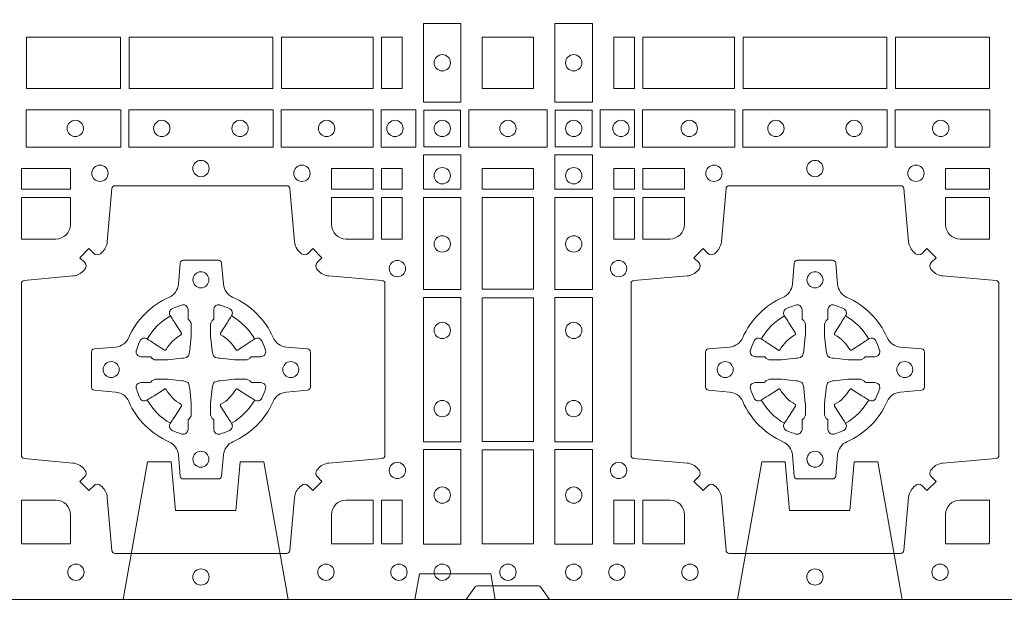
# Model space of a CAD drawing. Units: millimetres. Extents: x 0 to 21000, y 0 to 14850.
# Drawn here: x 10622 to 10929, y 9329 to 9515 of the extents above; entities that cross this region are included whole.
import ezdxf

# ---------------------------------------------------------------- set-up
doc = ezdxf.new("R2010")
doc.units = ezdxf.units.MM
doc.header["$LTSCALE"] = 333.33333
doc.linetypes.add('VERDECKT2', pattern=[4.762499999999999, 3.175, -1.5875])
doc.layers.add('AS_kóty', color=132, linetype='Continuous', lineweight=13)
doc.layers.add('FRW-Rifi ST', color=124, linetype='Continuous', lineweight=5, transparency=0.5)
doc.styles.add('AS_Romans', font='simplex.shx', dxfattribs={"width": 0.8})
doc.dimstyles.new('AS_kóty_M25', dxfattribs={"dimscale": 25, "dimtxt": 2.5, "dimasz": 2.5, "dimexe": 2, "dimexo": 2.5, "dimgap": 0.75, "dimtad": 1, "dimdec": 1, "dimtxsty": 'AS_Romans', "dimcen": 2.5, "dimdle": 2, "dimclrd": 256, "dimclre": 256, "dimclrt": 256, "dimadec": 0, "dimazin": 0, "dimtfac": 1, "dimtdec": 0, "dimtmove": 0, "dimatfit": 2, "dimfxl": 0, "dimarcsym": 0})

# ---------------------------------------------------------------- blocks, each defined once
blk = doc.blocks.new('ST-Block_(DS)')
at = {"color": 0, "linetype": 'Continuous'}
blk.add_lwpolyline([(0, 0.8000000000000114), (0.8000000000000114, 0.8000000000000114), (0.8000000000000114, 0), (0, 0)], close=True, dxfattribs=at)
at = {"color": 0, "linetype": 'Continuous', "lineweight": 0}
for points in [[(0.6061613142489932, 0.1797468215229969), (0.6061613142489932, 0.1552531868219944), (0.6178386986254907, 0.1552531868219944), (0.6178386986254907, 0.1797468215224853)], [(0.6588386774064929, 0.1797468215229969), (0.6588386774064929, 0.1552531868219944), (0.6471612930299955, 0.1552531868219944), (0.6471612930299955, 0.1797468215224853)], [(0.4823387145994786, 0.1755000054839968), (0.4823387145994786, 0.1595000028614777), (0.5116612792014905, 0.1595000028614777), (0.5116612792014905, 0.1755000054839968)], [(0.4823387145994786, 0.1595000028609945), (0.4823387145994786, 0.1755000054835136), (0.5116612792014905, 0.1755000054835136), (0.5116612792014905, 0.1595000028609945)], [(0.5143387198444884, 0.1595000028614777), (0.5591612935064916, 0.1595000028614777), (0.5591612935064916, 0.1755000054839968), (0.5143387198444884, 0.1755000054839968)], [(0.5143387198444884, 0.1755000054835136), (0.5591612935064916, 0.1755000054835136), (0.5591612935064916, 0.1595000028609945), (0.5143387198444884, 0.1595000028609945)], [(0.5618387043474797, 0.1755000054839968), (0.5618387043474797, 0.1595000028614777), (0.5904112935064916, 0.1595000028614777), (0.5904112935064916, 0.1755000054839968)], [(0.5618387043474797, 0.1595000028609945), (0.5618387043474797, 0.1755000054835136), (0.5904112935064916, 0.1755000054835136), (0.5904112935064916, 0.1595000028609945)], [(0.5930887043474797, 0.1595000028614777), (0.5930887043474797, 0.1755000054839968), (0.5994999885559764, 0.1755000054839968), (0.5994999885559764, 0.1595000028614777)], [(0.5930887043474797, 0.1755000054835136), (0.5930887043474797, 0.1595000028609945), (0.5994999885559764, 0.1595000028609945), (0.5994999885559764, 0.1755000054835136)], [(0.6244999945164977, 0.1755000054834852), (0.6404999971390168, 0.1755000054834852), (0.6404999971390168, 0.1595000028609661), (0.6348047435285196, 0.1595000028609661), (0.6346999883654973, 0.1595000028609661), (0.6244999945164977, 0.1595000028609661), (0.6244999945164977, 0.1696999967094825), (0.6244999945164977, 0.1698047518729879)], [(0.6244999945164977, 0.1595000028609945), (0.6404999971390168, 0.1595000028609945), (0.6404999971390168, 0.1755000054835136), (0.6348047435285196, 0.1755000054835136), (0.6346999883654973, 0.1755000054835136), (0.6244999945164977, 0.1755000054835136), (0.6244999945164977, 0.1653000116349972), (0.6244999945164977, 0.1651952564714918)], [(0.6719112873080064, 0.1755000054835136), (0.6719112873080064, 0.1595000028609945), (0.6655000030995097, 0.1595000028609945), (0.6655000030995097, 0.1755000054835136)], [(0.7031612873080064, 0.1595000028609945), (0.7031612873080064, 0.1755000054835136), (0.6745886981489946, 0.1755000054835136), (0.6745886981489946, 0.1595000028609945)], [(0.7506612718109977, 0.1755000054835136), (0.7058386981489946, 0.1755000054835136), (0.7058386981489946, 0.1595000028609945), (0.7506612718109977, 0.1595000028609945)], [(0.7826612770560075, 0.1595000028609945), (0.7826612770560075, 0.1755000054835136), (0.7533387124539956, 0.1755000054835136), (0.7533387124539956, 0.1595000028609945)], [(0.4822531819344817, 0.1411613225940016), (0.5117624878884897, 0.1411613225940016), (0.5117624878884897, 0.1528387069704991), (0.4822531819344817, 0.1528387069704991)], [(0.5142375111579724, 0.1411613225940016), (0.5592624723909694, 0.1411613225940016), (0.5592624723909694, 0.1528387069704991), (0.5142375111579724, 0.1528387069704991)], [(0.5904968261719716, 0.1528387069704991), (0.5904968261719716, 0.1411613225940016), (0.5617375254629735, 0.1411613225940016), (0.5617375254629735, 0.1528387069704991)], [(0.6037468194959672, 0.1528387069704991), (0.6037468194959672, 0.1411613225940016), (0.5930031716824828, 0.1411613225940016), (0.5930031716824828, 0.1528387069704991)], [(0.6062531948089713, 0.1527468264104925), (0.6062531948089713, 0.1412532031534965), (0.6177468180654841, 0.1412532031534965), (0.6177468180654841, 0.1527468264104925)], [(0.6447468131785001, 0.1528387069704991), (0.6202531784774976, 0.1528387069704991), (0.6202531784774976, 0.1411613225940016), (0.6447468131785001, 0.1411613225940016)], [(0.6587467968465148, 0.1527468264104925), (0.6587467968465148, 0.1412532031534965), (0.647253173590002, 0.1412532031534965), (0.647253173590002, 0.1527468264104925)], [(0.661253172159519, 0.1528387069704991), (0.661253172159519, 0.1411613225940016), (0.6719968199730033, 0.1411613225940016), (0.6719968199730033, 0.1528387069704991)], [(0.6745031654835145, 0.1528387069704991), (0.6745031654835145, 0.1411613225940016), (0.7032624661925126, 0.1411613225940016), (0.7032624661925126, 0.1528387069704991)], [(0.7507624804975137, 0.1411613225940016), (0.7057375192645168, 0.1411613225940016), (0.7057375192645168, 0.1528387069704991), (0.7507624804975137, 0.1528387069704991)], [(0.7827468097210044, 0.1411613225940016), (0.7532375037669965, 0.1411613225940016), (0.7532375037669965, 0.1528387069704991), (0.7827468097210044, 0.1528387069704991)], [(0.6178386986254907, 0.138746827841004), (0.6061613142489932, 0.138746827841004), (0.6061613142489932, 0.1280031800270081), (0.6178386986254907, 0.1280031800270081)], [(0.6471612930299955, 0.138746827841004), (0.6588386774064929, 0.138746827841004), (0.6588386774064929, 0.1280031800270081), (0.6471612930299955, 0.1280031800270081)], [(0.4807500094175055, 0.1280887126925165), (0.4960185587405022, 0.1280887126925165), (0.4960185587405022, 0.1344999969005016), (0.4807500094175055, 0.1344999969005016)], [(0.5774814367294709, 0.1280887126925165), (0.5774814367294709, 0.1344999969005016), (0.5904112935064916, 0.1344999969005016), (0.5904112935064916, 0.1280887126925165)], [(0.5930887043474797, 0.1280887126925165), (0.5930887043474797, 0.1344999969005016), (0.5994999885559764, 0.1344999969005016), (0.5994999885559764, 0.1280887126925165)], [(0.6404999971390168, 0.1280887126925165), (0.6404999971390168, 0.1344999969005016), (0.6244999945164977, 0.1344999969005016), (0.6244999945164977, 0.1280887126925165)], [(0.6719112873080064, 0.1280887126925165), (0.6719112873080064, 0.1344999969005016), (0.6655000030995097, 0.1344999969005016), (0.6655000030995097, 0.1280887126925165)], [(0.6875185549260152, 0.1280887126925165), (0.6875185549260152, 0.1344999969005016), (0.6745886981489946, 0.1344999969005016), (0.6745886981489946, 0.1280887126925165)], [(0.7826612770560075, 0.1280887126925165), (0.7826612770560075, 0.1344999969005016), (0.7689814448360153, 0.1344999969005016), (0.7689814448360153, 0.1280887126925165)], [(0.5930887043474797, 0.1124814450739962), (0.5994999885559764, 0.1124814450739962), (0.5994999885559764, 0.1254113018515), (0.5930887043474797, 0.1254113018515)], [(0.6178386986254907, 0.1254968345164968), (0.6178386986254907, 0.09673753380801031), (0.6061613142489932, 0.09673753380801031), (0.6061613142489932, 0.1254968345164968)], [(0.6404999971390168, 0.09683871269251654), (0.6404999971390168, 0.1254113018515), (0.6244999945164977, 0.1254113018515), (0.6244999945164977, 0.09683871269251654)], [(0.6471612930299955, 0.1254968345164968), (0.6471612930299955, 0.09673753380801031), (0.6588386774064929, 0.09673753380801031), (0.6588386774064929, 0.1254968345164968)], [(0.6719112873080064, 0.1124814450739962), (0.6655000030995097, 0.1124814450739962), (0.6655000030995097, 0.1254113018515), (0.6719112873080064, 0.1254113018515)], [(0.6178386986254907, 0.09426248073600618), (0.6061613142489932, 0.09426248073600618), (0.6061613142489932, 0.04923751950249766), (0.6178386986254907, 0.04923751950249766)], [(0.6244999945164977, 0.04933872818949681), (0.6404999971390168, 0.04933872818949681), (0.6404999971390168, 0.09416130185149996), (0.6244999945164977, 0.09416130185149996)], [(0.6471612930299955, 0.09426248073600618), (0.6588386774064929, 0.09426248073600618), (0.6588386774064929, 0.04923751950249766), (0.6471612930299955, 0.04923751950249766)], [(0.6178386986254907, 0.04676249623301487), (0.6061613142489932, 0.04676249623301487), (0.6061613142489932, 0.01725319027900696), (0.6178386986254907, 0.01725319027900696)], [(0.6404999971390168, 0.01733872294451544), (0.6404999971390168, 0.0466612875464989), (0.6244999945164977, 0.0466612875464989), (0.6244999945164977, 0.01733872294451544)], [(0.6471612930299955, 0.04676249623301487), (0.6588386774064929, 0.04676249623301487), (0.6588386774064929, 0.01725319027900696), (0.6471612930299955, 0.01725319027900696)], [(0.5930887043474797, 0.01733872294451544), (0.5930887043474797, 0.03101855516450769), (0.5994999885559764, 0.03101855516450769), (0.5994999885559764, 0.01733872294451544)], [(0.6719112873080064, 0.01733872294451544), (0.6719112873080064, 0.03101855516450769), (0.6655000030995097, 0.03101855516450769), (0.6655000030995097, 0.01733872294451544)]]:
    blk.add_lwpolyline(points, close=True, dxfattribs=at)
for points in [[(0.505379933118661, 0.03558021783840104, 0.3934169849762357), (0.5033336460589908, 0.03550523519550097), (0.5018350064754884, 0.03400656580950567), (0.4990065574644689, 0.03683501482001361), (0.5005052268502084, 0.0383336544039139, 0.3937079339708334), (0.5005802002995097, 0.04037995558721263, -0.002909744600554349), (0.5002175450325694, 0.0408030450343233, 0.197738549460003), (0.4968465745449748, 0.04254785180100384), (0.481660619377692, 0.04399704933183557, -0.3892531314078768), (0.4807500094175055, 0.04499077796950246), (0.4807500094175055, 0.0985092520714943, -0.3892459248336042), (0.4816606193780046, 0.09950298070901908), (0.4968465745447475, 0.100952148437699, 0.197700557103032), (0.5002175440785948, 0.10269696278786, -0.002909744600554349), (0.5005802094937337, 0.1031200587752608, 0.3937060540790648), (0.5005052268504926, 0.1051663756369976), (0.4990065574644689, 0.1066650152205), (0.5018350064754884, 0.1094934344295098), (0.5033336460590476, 0.1079947948456663, 0.3934496712986114), (0.5053799472422043, 0.1079198032764737, -0.002909744600554349), (0.5058030366895423, 0.1082824468614945, 0.1977170592532589), (0.507547843455967, 0.1116534471514967), (0.5089970409867988, 0.1282177567485121, -0.3892607308852883), (0.5099907696244941, 0.1291283369065184), (0.5635092437268838, 0.1291283369065184, -0.3892535264894209), (0.5645029723644939, 0.1282177567485121), (0.5659521400927474, 0.1116534471512125, 0.1977100876512671), (0.5676969544428516, 0.1082824594973886, -0.002909744600554349), (0.5681200504303376, 0.107919812202482, 0.3934447916420916), (0.5701663672924724, 0.1079947948454958), (0.5716650068759748, 0.1094934344295098), (0.574493426084473, 0.1066650152205), (0.5729947865008, 0.1051663756371966, 0.3937169124160596), (0.5729197949314653, 0.1031200563337791, -0.002909744600554349), (0.5732824385166566, 0.1026969552041237, 0.1976970101736479), (0.5766534388064883, 0.1009521484375), (0.5932177484035321, 0.09950298070910435, -0.3892535264894209), (0.5941283285614816, 0.0985092520714943), (0.5941283285614816, 0.04499077796953088, -0.389260730883658), (0.5932177484034753, 0.0439970493320061), (0.5766534388064315, 0.04254785180091858, 0.1977350021330027), (0.5732824511523802, 0.04080304913313171, -0.002909744600554349), (0.5729198038577294, 0.04037994146335677, 0.3937187923358352), (0.5729947865009706, 0.03833365440399916), (0.574493426084473, 0.03683501482001361), (0.5716650068759748, 0.03400656580950567), (0.5701663672921882, 0.03550523519530202, 0.3934121057108304), (0.5681200479887707, 0.03558020864451805, -0.002909744600554349), (0.5676969468593427, 0.0352175533772936, 0.1977116302039744), (0.5659521400929748, 0.03184658288950004), (0.5645029723641812, 0.01528227329256993, -0.3892459248336043), (0.5635092437264859, 0.0143716633320139), (0.5099907696244941, 0.0143716633320139, -0.3892531314078769), (0.5089970409869693, 0.01528227329251308), (0.5075478434563081, 0.03184658288961373, 0.1977186016000398), (0.5058030407881233, 0.03521755242360314, -0.002909744600554349), (0.5053799472422043, 0.03558020864451805)], [(0.7596200585368251, 0.03558021783840104, -0.3934169849762357), (0.7616663455964954, 0.03550523519550097), (0.7631649851799978, 0.03400656580950567), (0.7659934341910173, 0.03683501482001361), (0.7644947648052778, 0.0383336544039139, -0.3937079339708334), (0.7644197913559765, 0.04037995558721263, 0.002909744600554349), (0.7647824466229167, 0.0408030450343233, -0.197738549460003), (0.7681534171105113, 0.04254785180100384), (0.7847177267078109, 0.04399704933183557, 0.3892531314078768), (0.7856283366679975, 0.04499077796950246), (0.7856283366679975, 0.0985092520714943, 0.3892459248336042), (0.7847177267074983, 0.09950298070901908), (0.7681534171107387, 0.100952148437699, -0.197700557103032), (0.7647824475768914, 0.10269696278786, 0.002909744600554349), (0.7644197821617524, 0.1031200587752608, -0.3937060540790648), (0.7644947648049936, 0.1051663756369976), (0.7659934341910173, 0.1066650152205), (0.7631649851799978, 0.1094934344295098), (0.7616663455964385, 0.1079947948456663, -0.3934496712986114), (0.7596200444132819, 0.1079198032764737, 0.002909744600554349), (0.7591969549659439, 0.1082824468614945, -0.1977170592532589), (0.7574521481995191, 0.1116534471514967), (0.7560029506686874, 0.1282177567485121, 0.3892607308852883), (0.7550092220309921, 0.1291283369065184), (0.7014907479286023, 0.1291283369065184, 0.3892535264894209), (0.7004970192909923, 0.1282177567485121), (0.6990478515627387, 0.1116534471512125, -0.1977100876512671), (0.6973030372126345, 0.1082824594973886, 0.002909744600554349), (0.6968799412251485, 0.107919812202482, -0.3934447916420916), (0.6948336243630138, 0.1079947948454958), (0.6933349847795114, 0.1094934344295098), (0.6905065655710132, 0.1066650152205), (0.6920052051546861, 0.1051663756371966, -0.3937169124160596), (0.6920801967240209, 0.1031200563337791, 0.002909744600554349), (0.6917175531388295, 0.1026969552041237, -0.1976970101736479), (0.6883465528489978, 0.1009521484375), (0.671782243251954, 0.09950298070910435, 0.3892535264894209), (0.6708716630940046, 0.0985092520714943), (0.6708716630940046, 0.04499077796953088, 0.389260730883658), (0.6717822432520109, 0.0439970493320061), (0.6883465528490547, 0.04254785180091858, -0.1977350021330027), (0.691717540503106, 0.04080304913313171, 0.002909744600554349), (0.6920801877977567, 0.04037994146335677, -0.3937187923358352), (0.6920052051545156, 0.03833365440399916), (0.6905065655710132, 0.03683501482001361), (0.6933349847795114, 0.03400656580950567), (0.694833624363298, 0.03550523519530202, -0.3934121057108304), (0.6968799436667155, 0.03558020864451805, 0.002909744600554349), (0.6973030447961435, 0.0352175533772936, -0.1977116302039744), (0.6990478515625114, 0.03184658288950004), (0.7004970192913049, 0.01528227329256993, 0.3892459248336043), (0.7014907479290002, 0.0143716633320139), (0.7550092220309921, 0.0143716633320139, 0.3892531314078769), (0.7560029506685169, 0.01528227329251308), (0.757452148199178, 0.03184658288961373, -0.1977186016000398), (0.7591969508673628, 0.03521755242360314, 0.002909744600554349), (0.7596200444132819, 0.03558020864451805)], [(0.4960185587405022, 0.1170000135900011), (0.4960185587405022, 0.1254113018515), (0.4807500094175055, 0.1254113018515), (0.4807500094175055, 0.1124814450739962), (0.4915000059600061, 0.1124814512014893, 0.414213562373095), (0.4960185607190226, 0.1170000059605059)], [(0.5819999976154691, 0.1124814512014893, -0.414213562373095), (0.5774814367294709, 0.1170000135900011), (0.5774814367294709, 0.1254113018515), (0.5904112935064916, 0.1254113018515), (0.5904112935064916, 0.1124814450739962), (0.5820000052449927, 0.1124814450739962)], [(0.6829999940400171, 0.1124814512014893, 0.414213562373095), (0.6875185549260152, 0.1170000135900011), (0.6875185549260152, 0.1254113018515), (0.6745886981489946, 0.1254113018515), (0.6745886981489946, 0.1124814450739962), (0.6829999864104934, 0.1124814450739962)], [(0.7734999940400087, 0.1124814512014893, -0.414213562373095), (0.7689814448360153, 0.1170000135900011), (0.7689814448360153, 0.1254113018515), (0.7826612770560075, 0.1254113018515), (0.7826612770560075, 0.1124814450739962), (0.7734999835494989, 0.1124814450739962)], [(0.5592739164828799, 0.06177178025254193, -0.273217431262583), (0.5633993625639846, 0.06472021341349432), (0.5699745893478223, 0.0652954876424019, 0.3892799323551107), (0.5708851695059707, 0.0662891864780022), (0.5708851695059707, 0.07721081376098482, 0.389260730883658), (0.5699745893479928, 0.0782045423985096), (0.5633993625637288, 0.07877978682532216, -0.2732254361188151), (0.5592739058681673, 0.08172824154598857, 0.1862991755783156), (0.5467282414433612, 0.09427392482783148, -0.273215334542155), (0.5437797784804843, 0.09839937090899298), (0.5432045340536718, 0.104974597692518, 0.3892607308852883), (0.5422108054159764, 0.1058851778510075), (0.531289178132738, 0.1058851778510075, 0.3892799323551107), (0.5302954792974788, 0.104974597692518), (0.5297202050685144, 0.09839937090885087, -0.2732184433903619), (0.5267717620299948, 0.09427391421317566, 0.1862991755783157), (0.5142260968686116, 0.08172824978856852, -0.2732063037114268), (0.5101006209849857, 0.07877978682549269), (0.5035253942013185, 0.07820454239870855, 0.3892421991556839), (0.5026148140429711, 0.07721081376101324), (0.5026148140429711, 0.06628918647768955, 0.3892613972643062), (0.5035253942009774, 0.06529548764251558), (0.5101006209851846, 0.06472021341326695, -0.2731982958055906), (0.5142260893628077, 0.06177177037500314, 0.1862991755783156), (0.5267717719076188, 0.0492261052130516, -0.2732187942303899), (0.5297202050684859, 0.04510062932999404), (0.5302954792973082, 0.03852540254618475, 0.389261397264306), (0.5312891781329938, 0.03761482238800795), (0.5422108054159764, 0.03761482238800795, 0.389242199155684), (0.5432045340534728, 0.03852540254601422), (0.543779778480598, 0.04510062932970982, -0.2732156853444537), (0.5467282332009802, 0.04922609770781605, 0.1862991755783156), (0.5592739058681673, 0.06177177037500314)], [(0.7057260751726062, 0.06177178025254193, 0.273217431262583), (0.7016006290915016, 0.06472021341349432), (0.6950254023076639, 0.0652954876424019, -0.3892799323551107), (0.6941148221495155, 0.0662891864780022), (0.6941148221495155, 0.07721081376098482, -0.389260730883658), (0.6950254023074933, 0.0782045423985096), (0.7016006290917574, 0.07877978682532216, 0.2732254361188151), (0.7057260857873189, 0.08172824154598857, -0.1862991755783156), (0.718271750212125, 0.09427392482783148, 0.273215334542155), (0.7212202131750018, 0.09839937090899298), (0.7217954576018144, 0.104974597692518, -0.3892607308852883), (0.7227891862395097, 0.1058851778510075), (0.7337108135227481, 0.1058851778510075, -0.3892799323551107), (0.7347045123580074, 0.104974597692518), (0.7352797865869718, 0.09839937090885087, 0.2732184433903619), (0.7382282296254914, 0.09427391421317566, -0.1862991755783157), (0.7507738947868745, 0.08172824978856852, 0.2732063037114268), (0.7548993706705005, 0.07877978682549269), (0.7614745974541677, 0.07820454239870855, -0.3892421991556839), (0.762385177612515, 0.07721081376101324), (0.762385177612515, 0.06628918647768955, -0.3892613972643062), (0.7614745974545087, 0.06529548764251558), (0.7548993706703016, 0.06472021341326695, 0.2731982958055906), (0.7507739022926785, 0.06177177037500314, -0.1862991755783156), (0.7382282197478673, 0.0492261052130516, 0.2732187942303899), (0.7352797865870002, 0.04510062932999404), (0.7347045123581779, 0.03852540254618475, -0.389261397264306), (0.7337108135224923, 0.03761482238800795), (0.7227891862395097, 0.03761482238800795, -0.389242199155684), (0.7217954576020134, 0.03852540254601422), (0.7212202131748882, 0.04510062932970982, 0.2732156853444537), (0.718271758454506, 0.04922609770781605, -0.1862991755783156), (0.7057260857873189, 0.06177177037500314)], [(0.5165528409997648, 0.07739757549248338, -0.05033384516119453), (0.5166086579723128, 0.07769359902434303, -0.03826085540082153), (0.5177494915556906, 0.08069319110344964, -0.1106630857780764), (0.5181518375873964, 0.08121123909975836, -0.1089904944791162), (0.5187272012230437, 0.08150559663812373, -0.2097695224776447), (0.5199177479228752, 0.08131620099737802), (0.5205410599709808, 0.08091911673568575), (0.5206948101519799, 0.08082115650168475), (0.5210719287394738, 0.08058091998120176), (0.5215686738489751, 0.08026444911970998), (0.5221285402774924, 0.07990777492520351), (0.5253567468986375, 0.07785118713837846, 0.4273548723948686), (0.5259182816523378, 0.07798889877290094, -0.1321737406391018), (0.5305110931213051, 0.08258171024138505, 0.4273548723962861), (0.5306488156319915, 0.08314323425318548), (0.5285922169684909, 0.08637145161668514), (0.5283675670624746, 0.08672404289268343), (0.5280319631099815, 0.08725085854570125), (0.5277595996854814, 0.08767837286021063), (0.5275808751579802, 0.08795893192319681), (0.5271837570745959, 0.08858230062233474, -0.2097654218941617), (0.5269943952559117, 0.08977279067076438, -0.1090038813580656), (0.5272887491127847, 0.09034814839762362, -0.1106630857780764), (0.5278068007901879, 0.09075050033840171, -0.03826085540082148), (0.530806392869323, 0.09189133392104054, -0.05033384516119459), (0.5311024069784196, 0.09194713830959245, -0.1690596569928111), (0.5320579886434871, 0.0917040705681984), (0.5325763404369752, 0.09111589193369696), (0.5327309250829728, 0.09045267105119592), (0.5327309250829728, 0.09002998471268597), (0.5327309250829728, 0.08858045935670589), (0.5327309250829728, 0.08763855695718803), (0.5327566444874776, 0.08748775720619051), (0.5328298687934705, 0.08735373616218567), (0.5329363524914754, 0.08724904060369454), (0.5330506741999841, 0.08717712759968776), (0.5331503331659917, 0.0871270298962088), (0.5332153916359914, 0.0870807170871899), (0.5332233488559837, 0.08706876635568506), (0.5336919903755302, 0.08618167042737923, -0.0866255431212426), (0.5337499856949819, 0.08571362495419521), (0.5337499856949819, 0.08249524235728245, -0.02769468949054159), (0.533734041452476, 0.08219256997119828), (0.5332444488999784, 0.07769778370868607), (0.5332233488559837, 0.0774713754657057), (0.5330869138239791, 0.07674312591569787), (0.532940047979082, 0.0762499868871771, -0.2136883009673351), (0.5322500050064889, 0.07555994391469767), (0.5313045859334693, 0.07531386613868563), (0.5310286164284719, 0.07527664303819392), (0.5308022081849799, 0.07525554299368764), (0.5263074219224677, 0.07476595044170153), (0.526137936114992, 0.07475289702418308), (0.5260047495364688, 0.0747500061991957), (0.5227863669394424, 0.0747500061991957, -0.08354063935648358), (0.5223183214664857, 0.07480800151819267), (0.5214312255379809, 0.07527664303819392), (0.5214192748069877, 0.07528460025818617), (0.5213629782199689, 0.07536920905118905), (0.5212984561919711, 0.07549294829368591), (0.5212024033069724, 0.07561999559419519), (0.5210800945759786, 0.07571327686318341), (0.520935344695971, 0.07576301693919163), (0.520861434936478, 0.07576906681069318), (0.5199195325374717, 0.07576906681069318), (0.51847000718098, 0.07576906681069318), (0.5180473208424701, 0.07576906681069318), (0.5171268463134879, 0.0760846734046936), (0.5167959213256097, 0.07644200325026418, -0.1688973364935164), (0.5165528535842157, 0.07739758491530324)], [(0.5569471425492054, 0.07739757549248338, 0.05033384516119453), (0.5568913255766574, 0.07769359902434303, 0.03826085540082153), (0.5557504919932796, 0.08069319110344964, 0.1106630857780764), (0.5553481459615739, 0.08121123909975836, 0.1089904944791162), (0.5547727823259265, 0.08150559663812373, 0.2097695224776447), (0.5535822356260951, 0.08131620099737802), (0.5529589235779895, 0.08091911673568575), (0.5528051733969903, 0.08082115650168475), (0.5524280548094964, 0.08058091998120176), (0.5519313096999952, 0.08026444911970998), (0.5513714432714778, 0.07990777492520351), (0.5481432366503327, 0.07785118713837846, -0.4273548723948686), (0.5475817018966325, 0.07798889877290094, 0.1321737406391018), (0.5429888904276652, 0.08258171024138505, -0.4273548723962861), (0.5428511679169787, 0.08314323425318548), (0.5449077665804793, 0.08637145161668514), (0.5451324164864957, 0.08672404289268343), (0.5454680204389888, 0.08725085854570125), (0.5457403838634889, 0.08767837286021063), (0.54591910839099, 0.08795893192319681), (0.5463162264743744, 0.08858230062233474, 0.2097654218941617), (0.5465055882930585, 0.08977279067076438, 0.1090038813580656), (0.5462112344361856, 0.09034814839762362, 0.1106630857780764), (0.5456931827587823, 0.09075050033840171, 0.03826085540082148), (0.5426935906796473, 0.09189133392104054, 0.05033384516119459), (0.5423975765705507, 0.09194713830959245, 0.1690596569928111), (0.5414419949054832, 0.0917040705681984), (0.540923643111995, 0.09111589193369696), (0.5407690584659974, 0.09045267105119592), (0.5407690584659974, 0.09002998471268597), (0.5407690584659974, 0.08858045935670589), (0.5407690584659974, 0.08763855695718803), (0.5407433390614926, 0.08748775720619051), (0.5406701147554998, 0.08735373616218567), (0.5405636310574948, 0.08724904060369454), (0.5404493093489862, 0.08717712759968776), (0.5403496503829786, 0.0871270298962088), (0.5402845919129788, 0.0870807170871899), (0.5402766346929866, 0.08706876635568506), (0.5398079931734401, 0.08618167042737923, 0.0866255431212426), (0.5397499978539884, 0.08571362495419521), (0.5397499978539884, 0.08249524235728245, 0.02769468949054159), (0.5397659420964942, 0.08219256997119828), (0.5402555346489919, 0.07769778370868607), (0.5402766346929866, 0.0774713754657057), (0.5404130697249911, 0.07674312591569787), (0.5405599355698882, 0.0762499868871771, 0.2136883009673351), (0.5412499785424814, 0.07555994391469767), (0.542195397615501, 0.07531386613868563), (0.5424713671204984, 0.07527664303819392), (0.5426977753639903, 0.07525554299368764), (0.5471925616265025, 0.07476595044170153), (0.5473620474339782, 0.07475289702418308), (0.5474952340125014, 0.0747500061991957), (0.5507136166095279, 0.0747500061991957, 0.08354063935648358), (0.5511816620824845, 0.07480800151819267), (0.5520687580109893, 0.07527664303819392), (0.5520807087419826, 0.07528460025818617), (0.5521370053290013, 0.07536920905118905), (0.5522015273569991, 0.07549294829368591), (0.5522975802419978, 0.07561999559419519), (0.5524198889729917, 0.07571327686318341), (0.5525646388529992, 0.07576301693919163), (0.5526385486124923, 0.07576906681069318), (0.5535804510114986, 0.07576906681069318), (0.5550299763679902, 0.07576906681069318), (0.5554526627065002, 0.07576906681069318), (0.5563731372354823, 0.0760846734046936), (0.5567040622233606, 0.07644200325026418, 0.1688973364935164), (0.5569471299647546, 0.07739758491530324)], [(0.7080528491062807, 0.07739757549248338, -0.05033384516119453), (0.7081086660788287, 0.07769359902434303, -0.03826085540082153), (0.7092494996622065, 0.08069319110344964, -0.1106630857780764), (0.7096518456939123, 0.08121123909975836, -0.1089904944791162), (0.7102272093295596, 0.08150559663812373, -0.2097695224776447), (0.7114177560293911, 0.08131620099737802), (0.7120410680774967, 0.08091911673568575), (0.7121948182584958, 0.08082115650168475), (0.7125719368459897, 0.08058091998120176), (0.713068681955491, 0.08026444911970998), (0.7136285483840084, 0.07990777492520351), (0.7168567550051534, 0.07785118713837846, 0.4273548723948686), (0.7174182897588537, 0.07798889877290094, -0.1321737406391018), (0.722011101227821, 0.08258171024138505, 0.4273548723962861), (0.7221488237385074, 0.08314323425318548), (0.7200922250750068, 0.08637145161668514), (0.7198675751689905, 0.08672404289268343), (0.7195319712164974, 0.08725085854570125), (0.7192596077919973, 0.08767837286021063), (0.7190808832644962, 0.08795893192319681), (0.7186837651811118, 0.08858230062233474, -0.2097654218941617), (0.7184944033624276, 0.08977279067076438, -0.1090038813580656), (0.7187887572193006, 0.09034814839762362, -0.1106630857780764), (0.7193068088967038, 0.09075050033840171, -0.03826085540082148), (0.7223064009758389, 0.09189133392104054, -0.05033384516119459), (0.7226024150849355, 0.09194713830959245, -0.1690596569928111), (0.723557996750003, 0.0917040705681984), (0.7240763485434911, 0.09111589193369696), (0.7242309331894887, 0.09045267105119592), (0.7242309331894887, 0.09002998471268597), (0.7242309331894887, 0.08858045935670589), (0.7242309331894887, 0.08763855695718803), (0.7242566525939935, 0.08748775720619051), (0.7243298768999864, 0.08735373616218567), (0.7244363605979913, 0.08724904060369454), (0.7245506823065, 0.08717712759968776), (0.7246503412725076, 0.0871270298962088), (0.7247153997425073, 0.0870807170871899), (0.7247233569624996, 0.08706876635568506), (0.7251919984820461, 0.08618167042737923, -0.0866255431212426), (0.7252499938014978, 0.08571362495419521), (0.7252499938014978, 0.08249524235728245, -0.02769468949054159), (0.725234049558992, 0.08219256997119828), (0.7247444570064943, 0.07769778370868607), (0.7247233569624996, 0.0774713754657057), (0.724586921930495, 0.07674312591569787), (0.7244400560855979, 0.0762499868871771, -0.2136883009673351), (0.7237500131130048, 0.07555994391469767), (0.7228045940399852, 0.07531386613868563), (0.7225286245349878, 0.07527664303819392), (0.7223022162914958, 0.07525554299368764), (0.7178074300289836, 0.07476595044170153), (0.717637944221508, 0.07475289702418308), (0.7175047576429847, 0.0747500061991957), (0.7142863750459583, 0.0747500061991957, -0.08354063935648358), (0.7138183295730016, 0.07480800151819267), (0.7129312336444968, 0.07527664303819392), (0.7129192829135036, 0.07528460025818617), (0.7128629863264848, 0.07536920905118905), (0.712798464298487, 0.07549294829368591), (0.7127024114134883, 0.07561999559419519), (0.7125801026824945, 0.07571327686318341), (0.7124353528024869, 0.07576301693919163), (0.7123614430429939, 0.07576906681069318), (0.7114195406439876, 0.07576906681069318), (0.7099700152874959, 0.07576906681069318), (0.709547328948986, 0.07576906681069318), (0.7086268544200038, 0.0760846734046936), (0.7082959294321256, 0.07644200325026418, -0.1688973364935164), (0.7080528616907316, 0.07739758491530324)], [(0.7484471506557213, 0.07739757549248338, 0.05033384516119453), (0.7483913336831733, 0.07769359902434303, 0.03826085540082153), (0.7472505000997955, 0.08069319110344964, 0.1106630857780764), (0.7468481540680898, 0.08121123909975836, 0.1089904944791162), (0.7462727904324424, 0.08150559663812373, 0.2097695224776447), (0.745082243732611, 0.08131620099737802), (0.7444589316845054, 0.08091911673568575), (0.7443051815035062, 0.08082115650168475), (0.7439280629160123, 0.08058091998120176), (0.7434313178065111, 0.08026444911970998), (0.7428714513779937, 0.07990777492520351), (0.7396432447568486, 0.07785118713837846, -0.4273548723948686), (0.7390817100031484, 0.07798889877290094, 0.1321737406391018), (0.7344888985341811, 0.08258171024138505, -0.4273548723962861), (0.7343511760234946, 0.08314323425318548), (0.7364077746869953, 0.08637145161668514), (0.7366324245930116, 0.08672404289268343), (0.7369680285455047, 0.08725085854570125), (0.7372403919700048, 0.08767837286021063), (0.7374191164975059, 0.08795893192319681), (0.7378162345808903, 0.08858230062233474, 0.2097654218941617), (0.7380055963995744, 0.08977279067076438, 0.1090038813580656), (0.7377112425427015, 0.09034814839762362, 0.1106630857780764), (0.7371931908652982, 0.09075050033840171, 0.03826085540082148), (0.7341935987861632, 0.09189133392104054, 0.05033384516119459), (0.7338975846770666, 0.09194713830959245, 0.1690596569928111), (0.7329420030119991, 0.0917040705681984), (0.7324236512185109, 0.09111589193369696), (0.7322690665725133, 0.09045267105119592), (0.7322690665725133, 0.09002998471268597), (0.7322690665725133, 0.08858045935670589), (0.7322690665725133, 0.08763855695718803), (0.7322433471680085, 0.08748775720619051), (0.7321701228620157, 0.08735373616218567), (0.7320636391640107, 0.08724904060369454), (0.7319493174555021, 0.08717712759968776), (0.7318496584894945, 0.0871270298962088), (0.7317846000194947, 0.0870807170871899), (0.7317766427995025, 0.08706876635568506), (0.731308001279956, 0.08618167042737923, 0.0866255431212426), (0.7312500059605043, 0.08571362495419521), (0.7312500059605043, 0.08249524235728245, 0.02769468949054159), (0.7312659502030101, 0.08219256997119828), (0.7317555427555078, 0.07769778370868607), (0.7317766427995025, 0.0774713754657057), (0.731913077831507, 0.07674312591569787), (0.7320599436764041, 0.0762499868871771, 0.2136883009673351), (0.7327499866489973, 0.07555994391469767), (0.7336954057220169, 0.07531386613868563), (0.7339713752270143, 0.07527664303819392), (0.7341977834705062, 0.07525554299368764), (0.7386925697330184, 0.07476595044170153), (0.7388620555404941, 0.07475289702418308), (0.7389952421190173, 0.0747500061991957), (0.7422136247160438, 0.0747500061991957, 0.08354063935648358), (0.7426816701890004, 0.07480800151819267), (0.7435687661175052, 0.07527664303819392), (0.7435807168484985, 0.07528460025818617), (0.7436370134355172, 0.07536920905118905), (0.743701535463515, 0.07549294829368591), (0.7437975883485137, 0.07561999559419519), (0.7439198970795076, 0.07571327686318341), (0.7440646469595151, 0.07576301693919163), (0.7441385567190082, 0.07576906681069318), (0.7450804591180145, 0.07576906681069318), (0.7465299844745061, 0.07576906681069318), (0.7469526708130161, 0.07576906681069318), (0.7478731453419982, 0.0760846734046936), (0.7482040703298765, 0.07644200325026418, 0.1688973364935164), (0.7484471380712705, 0.07739758491530324)], [(0.5165528409997648, 0.06610242474621941, 0.05033384516119453), (0.5166086579723128, 0.06580640121435977, 0.03826085540082153), (0.5177494915556906, 0.06280680913525316, 0.1106630857780764), (0.5181518375873964, 0.06228876113894444, 0.1089904944791162), (0.5187272012230437, 0.06199440360057906, 0.2097695224776447), (0.5199177479228752, 0.06218379924132478), (0.5205410599709808, 0.06258088350301705), (0.5206948101519799, 0.06267884373701804), (0.5210719287394738, 0.06291908025750104), (0.5215686738489751, 0.06323555111899282), (0.5221285402774924, 0.06359222531349928), (0.5253567468986375, 0.06564881310032433, -0.4273548723948686), (0.5259182816523378, 0.06551110146580186, 0.1321737406391018), (0.5305110931213051, 0.06091828999731774, -0.4273548723962861), (0.5306488156319915, 0.06035676598551731), (0.5285922169684909, 0.05712854862201766), (0.5283675670624746, 0.05677595734601937), (0.5280319631099815, 0.05624914169300155), (0.5277595996854814, 0.05582162737849217), (0.5275808751579802, 0.05554106831550598), (0.5271837570745959, 0.05491769961636805, 0.2097654218941617), (0.5269943952559117, 0.05372720956793842, 0.1090038813580656), (0.5272887491127847, 0.05315185184107918, 0.1106630857780764), (0.5278068007901879, 0.05274949990030109, 0.03826085540082148), (0.530806392869323, 0.05160866631766226, 0.05033384516119459), (0.5311024069784196, 0.05155286192911035, 0.1690596569928111), (0.5320579886434871, 0.05179592967050439), (0.5325763404369752, 0.05238410830500584), (0.5327309250829728, 0.05304732918750688), (0.5327309250829728, 0.05347001552601682), (0.5327309250829728, 0.05491954088199691), (0.5327309250829728, 0.05586144328151477), (0.5327566444874776, 0.05601224303251229), (0.5328298687934705, 0.05614626407651713), (0.5329363524914754, 0.05625095963500826), (0.5330506741999841, 0.05632287263901503), (0.5331503331659917, 0.056372970342494), (0.5332153916359914, 0.0564192831515129), (0.5332233488559837, 0.05643123388301774), (0.5336919903755302, 0.05731832981132357, 0.0866255431212426), (0.5337499856949819, 0.05778637528450759), (0.5337499856949819, 0.06100475788142035, 0.02769468949054159), (0.533734041452476, 0.06130743026750451), (0.5332444488999784, 0.06580221653001672), (0.5332233488559837, 0.06602862477299709), (0.5330869138239791, 0.06675687432300492), (0.532940047979082, 0.0672500133515257, 0.2136883009673351), (0.5322500050064889, 0.06794005632400513), (0.5313045859334693, 0.06818613410001717), (0.5310286164284719, 0.06822335720050887), (0.5308022081849799, 0.06824445724501516), (0.5263074219224677, 0.06873404979700126), (0.526137936114992, 0.06874710321451971), (0.5260047495364688, 0.0687499940395071), (0.5227863669394424, 0.0687499940395071, 0.08354063935648358), (0.5223183214664857, 0.06869199872051013), (0.5214312255379809, 0.06822335720050887), (0.5214192748069877, 0.06821539998051662), (0.5213629782199689, 0.06813079118751375), (0.5212984561919711, 0.06800705194501688), (0.5212024033069724, 0.06788000464450761), (0.5210800945759786, 0.06778672337551939), (0.520935344695971, 0.06773698329951117), (0.520861434936478, 0.06773093342800962), (0.5199195325374717, 0.06773093342800962), (0.51847000718098, 0.06773093342800962), (0.5180473208424701, 0.06773093342800962), (0.5171268463134879, 0.06741532683400919), (0.5167959213256097, 0.06705799698843862, 0.1688973364935164), (0.5165528535842157, 0.06610241532339955)], [(0.5569471425492054, 0.06610242474621941, -0.05033384516119453), (0.5568913255766574, 0.06580640121435977, -0.03826085540082153), (0.5557504919932796, 0.06280680913525316, -0.1106630857780764), (0.5553481459615739, 0.06228876113894444, -0.1089904944791162), (0.5547727823259265, 0.06199440360057906, -0.2097695224776447), (0.5535822356260951, 0.06218379924132478), (0.5529589235779895, 0.06258088350301705), (0.5528051733969903, 0.06267884373701804), (0.5524280548094964, 0.06291908025750104), (0.5519313096999952, 0.06323555111899282), (0.5513714432714778, 0.06359222531349928), (0.5481432366503327, 0.06564881310032433, 0.4273548723948686), (0.5475817018966325, 0.06551110146580186, -0.1321737406391018), (0.5429888904276652, 0.06091828999731774, 0.4273548723962861), (0.5428511679169787, 0.06035676598551731), (0.5449077665804793, 0.05712854862201766), (0.5451324164864957, 0.05677595734601937), (0.5454680204389888, 0.05624914169300155), (0.5457403838634889, 0.05582162737849217), (0.54591910839099, 0.05554106831550598), (0.5463162264743744, 0.05491769961636805, -0.2097654218941617), (0.5465055882930585, 0.05372720956793842, -0.1090038813580656), (0.5462112344361856, 0.05315185184107918, -0.1106630857780764), (0.5456931827587823, 0.05274949990030109, -0.03826085540082148), (0.5426935906796473, 0.05160866631766226, -0.05033384516119459), (0.5423975765705507, 0.05155286192911035, -0.1690596569928111), (0.5414419949054832, 0.05179592967050439), (0.540923643111995, 0.05238410830500584), (0.5407690584659974, 0.05304732918750688), (0.5407690584659974, 0.05347001552601682), (0.5407690584659974, 0.05491954088199691), (0.5407690584659974, 0.05586144328151477), (0.5407433390614926, 0.05601224303251229), (0.5406701147554998, 0.05614626407651713), (0.5405636310574948, 0.05625095963500826), (0.5404493093489862, 0.05632287263901503), (0.5403496503829786, 0.056372970342494), (0.5402845919129788, 0.0564192831515129), (0.5402766346929866, 0.05643123388301774), (0.5398079931734401, 0.05731832981132357, -0.0866255431212426), (0.5397499978539884, 0.05778637528450759), (0.5397499978539884, 0.06100475788142035, -0.02769468949054159), (0.5397659420964942, 0.06130743026750451), (0.5402555346489919, 0.06580221653001672), (0.5402766346929866, 0.06602862477299709), (0.5404130697249911, 0.06675687432300492), (0.5405599355698882, 0.0672500133515257, -0.2136883009673351), (0.5412499785424814, 0.06794005632400513), (0.542195397615501, 0.06818613410001717), (0.5424713671204984, 0.06822335720050887), (0.5426977753639903, 0.06824445724501516), (0.5471925616265025, 0.06873404979700126), (0.5473620474339782, 0.06874710321451971), (0.5474952340125014, 0.0687499940395071), (0.5507136166095279, 0.0687499940395071, -0.08354063935648358), (0.5511816620824845, 0.06869199872051013), (0.5520687580109893, 0.06822335720050887), (0.5520807087419826, 0.06821539998051662), (0.5521370053290013, 0.06813079118751375), (0.5522015273569991, 0.06800705194501688), (0.5522975802419978, 0.06788000464450761), (0.5524198889729917, 0.06778672337551939), (0.5525646388529992, 0.06773698329951117), (0.5526385486124923, 0.06773093342800962), (0.5535804510114986, 0.06773093342800962), (0.5550299763679902, 0.06773093342800962), (0.5554526627065002, 0.06773093342800962), (0.5563731372354823, 0.06741532683400919), (0.5567040622233606, 0.06705799698843862, -0.1688973364935164), (0.5569471299647546, 0.06610241532339955)], [(0.7080528491062807, 0.06610242474621941, 0.05033384516119453), (0.7081086660788287, 0.06580640121435977, 0.03826085540082153), (0.7092494996622065, 0.06280680913525316, 0.1106630857780764), (0.7096518456939123, 0.06228876113894444, 0.1089904944791162), (0.7102272093295596, 0.06199440360057906, 0.2097695224776447), (0.7114177560293911, 0.06218379924132478), (0.7120410680774967, 0.06258088350301705), (0.7121948182584958, 0.06267884373701804), (0.7125719368459897, 0.06291908025750104), (0.713068681955491, 0.06323555111899282), (0.7136285483840084, 0.06359222531349928), (0.7168567550051534, 0.06564881310032433, -0.4273548723948686), (0.7174182897588537, 0.06551110146580186, 0.1321737406391018), (0.722011101227821, 0.06091828999731774, -0.4273548723962861), (0.7221488237385074, 0.06035676598551731), (0.7200922250750068, 0.05712854862201766), (0.7198675751689905, 0.05677595734601937), (0.7195319712164974, 0.05624914169300155), (0.7192596077919973, 0.05582162737849217), (0.7190808832644962, 0.05554106831550598), (0.7186837651811118, 0.05491769961636805, 0.2097654218941617), (0.7184944033624276, 0.05372720956793842, 0.1090038813580656), (0.7187887572193006, 0.05315185184107918, 0.1106630857780764), (0.7193068088967038, 0.05274949990030109, 0.03826085540082148), (0.7223064009758389, 0.05160866631766226, 0.05033384516119459), (0.7226024150849355, 0.05155286192911035, 0.1690596569928111), (0.723557996750003, 0.05179592967050439), (0.7240763485434911, 0.05238410830500584), (0.7242309331894887, 0.05304732918750688), (0.7242309331894887, 0.05347001552601682), (0.7242309331894887, 0.05491954088199691), (0.7242309331894887, 0.05586144328151477), (0.7242566525939935, 0.05601224303251229), (0.7243298768999864, 0.05614626407651713), (0.7244363605979913, 0.05625095963500826), (0.7245506823065, 0.05632287263901503), (0.7246503412725076, 0.056372970342494), (0.7247153997425073, 0.0564192831515129), (0.7247233569624996, 0.05643123388301774), (0.7251919984820461, 0.05731832981132357, 0.0866255431212426), (0.7252499938014978, 0.05778637528450759), (0.7252499938014978, 0.06100475788142035, 0.02769468949054159), (0.725234049558992, 0.06130743026750451), (0.7247444570064943, 0.06580221653001672), (0.7247233569624996, 0.06602862477299709), (0.724586921930495, 0.06675687432300492), (0.7244400560855979, 0.0672500133515257, 0.2136883009673351), (0.7237500131130048, 0.06794005632400513), (0.7228045940399852, 0.06818613410001717), (0.7225286245349878, 0.06822335720050887), (0.7223022162914958, 0.06824445724501516), (0.7178074300289836, 0.06873404979700126), (0.717637944221508, 0.06874710321451971), (0.7175047576429847, 0.0687499940395071), (0.7142863750459583, 0.0687499940395071, 0.08354063935648358), (0.7138183295730016, 0.06869199872051013), (0.7129312336444968, 0.06822335720050887), (0.7129192829135036, 0.06821539998051662), (0.7128629863264848, 0.06813079118751375), (0.712798464298487, 0.06800705194501688), (0.7127024114134883, 0.06788000464450761), (0.7125801026824945, 0.06778672337551939), (0.7124353528024869, 0.06773698329951117), (0.7123614430429939, 0.06773093342800962), (0.7114195406439876, 0.06773093342800962), (0.7099700152874959, 0.06773093342800962), (0.709547328948986, 0.06773093342800962), (0.7086268544200038, 0.06741532683400919), (0.7082959294321256, 0.06705799698843862, 0.1688973364935164), (0.7080528616907316, 0.06610241532339955)], [(0.7484471506557213, 0.06610242474621941, -0.05033384516119453), (0.7483913336831733, 0.06580640121435977, -0.03826085540082153), (0.7472505000997955, 0.06280680913525316, -0.1106630857780764), (0.7468481540680898, 0.06228876113894444, -0.1089904944791162), (0.7462727904324424, 0.06199440360057906, -0.2097695224776447), (0.745082243732611, 0.06218379924132478), (0.7444589316845054, 0.06258088350301705), (0.7443051815035062, 0.06267884373701804), (0.7439280629160123, 0.06291908025750104), (0.7434313178065111, 0.06323555111899282), (0.7428714513779937, 0.06359222531349928), (0.7396432447568486, 0.06564881310032433, 0.4273548723948686), (0.7390817100031484, 0.06551110146580186, -0.1321737406391018), (0.7344888985341811, 0.06091828999731774, 0.4273548723962861), (0.7343511760234946, 0.06035676598551731), (0.7364077746869953, 0.05712854862201766), (0.7366324245930116, 0.05677595734601937), (0.7369680285455047, 0.05624914169300155), (0.7372403919700048, 0.05582162737849217), (0.7374191164975059, 0.05554106831550598), (0.7378162345808903, 0.05491769961636805, -0.2097654218941617), (0.7380055963995744, 0.05372720956793842, -0.1090038813580656), (0.7377112425427015, 0.05315185184107918, -0.1106630857780764), (0.7371931908652982, 0.05274949990030109, -0.03826085540082148), (0.7341935987861632, 0.05160866631766226, -0.05033384516119459), (0.7338975846770666, 0.05155286192911035, -0.1690596569928111), (0.7329420030119991, 0.05179592967050439), (0.7324236512185109, 0.05238410830500584), (0.7322690665725133, 0.05304732918750688), (0.7322690665725133, 0.05347001552601682), (0.7322690665725133, 0.05491954088199691), (0.7322690665725133, 0.05586144328151477), (0.7322433471680085, 0.05601224303251229), (0.7321701228620157, 0.05614626407651713), (0.7320636391640107, 0.05625095963500826), (0.7319493174555021, 0.05632287263901503), (0.7318496584894945, 0.056372970342494), (0.7317846000194947, 0.0564192831515129), (0.7317766427995025, 0.05643123388301774), (0.731308001279956, 0.05731832981132357, -0.0866255431212426), (0.7312500059605043, 0.05778637528450759), (0.7312500059605043, 0.06100475788142035, -0.02769468949054159), (0.7312659502030101, 0.06130743026750451), (0.7317555427555078, 0.06580221653001672), (0.7317766427995025, 0.06602862477299709), (0.731913077831507, 0.06675687432300492), (0.7320599436764041, 0.0672500133515257, -0.2136883009673351), (0.7327499866489973, 0.06794005632400513), (0.7336954057220169, 0.06818613410001717), (0.7339713752270143, 0.06822335720050887), (0.7341977834705062, 0.06824445724501516), (0.7386925697330184, 0.06873404979700126), (0.7388620555404941, 0.06874710321451971), (0.7389952421190173, 0.0687499940395071), (0.7422136247160438, 0.0687499940395071, -0.08354063935648358), (0.7426816701890004, 0.06869199872051013), (0.7435687661175052, 0.06822335720050887), (0.7435807168484985, 0.06821539998051662), (0.7436370134355172, 0.06813079118751375), (0.743701535463515, 0.06800705194501688), (0.7437975883485137, 0.06788000464450761), (0.7439198970795076, 0.06778672337551939), (0.7440646469595151, 0.06773698329951117), (0.7441385567190082, 0.06773093342800962), (0.7450804591180145, 0.06773093342800962), (0.7465299844745061, 0.06773093342800962), (0.7469526708130161, 0.06773093342800962), (0.7478731453419982, 0.06741532683400919), (0.7482040703298765, 0.06705799698843862, -0.1688973364935164), (0.7484471380712705, 0.06610241532339955)], [(0.4960185607190226, 0.02650000596051427, 0.414213562373095), (0.4915000051259995, 0.03101855516450769), (0.4807500094175055, 0.03101855516450769), (0.4807500094175055, 0.01733872294451544), (0.4960185587405022, 0.01733872294451544), (0.4960185587405022, 0.02650001645099564)], [(0.5774814428564525, 0.02650000596051427, -0.414213562373095), (0.5820000052449927, 0.03101855516450769), (0.5904112935064916, 0.03101855516450769), (0.5904112935064916, 0.01733872294451544), (0.5774814367294709, 0.01733872294451544), (0.5774814367294709, 0.02650001645099564)], [(0.6875185487990336, 0.02650000596051427, 0.414213562373095), (0.6829999864104934, 0.03101855516450769), (0.6745886981489946, 0.03101855516450769), (0.6745886981489946, 0.01733872294451544), (0.6875185549260152, 0.01733872294451544), (0.6875185549260152, 0.02650001645099564)], [(0.7734999835494989, 0.03101855516450769), (0.7826612770560075, 0.03101855516450769), (0.7826612770560075, 0.01758307218551636), (0.782416927814495, 0.01758307218551636), (0.782416927814495, 0.01733872294451544), (0.7689814448360153, 0.01733872294451544), (0.7689814392809922, 0.02650000596051427, -0.414213562373095), (0.7734999940400087, 0.0310185607195308)], [(0.6454999923710147, 0), (0.6427928835155967, 0.003828436136473101, 0.2452664956229949), (0.6420857787134935, 0.004242658614998618), (0.6229142129424758, 0.004242658614998618, 0.2452703906794974), (0.6222071081400031, 0.003828436136501523), (0.6194999992850114, 0)]]:
    blk.add_lwpolyline(points, format="xyb", dxfattribs=at)
for centre, radius in [((0.6119999976154702, 0.1675000059605054), 0.002545955351399272), ((0.652999994040016, 0.1675000059605054), 0.002545955351399272), ((0.4975499976154936, 0.147000005960507), 0.002545955351399272), ((0.5245499976154804, 0.147000005960507), 0.002545955351399272), ((0.5489499976154946, 0.147000005960507), 0.002545955351399272), ((0.5759499976154814, 0.147000005960507), 0.002545955351399272), ((0.5972499976154779, 0.147000005960507), 0.002545955351399272), ((0.6119999976154702, 0.147000005960507), 0.002545955351399272), ((0.6324999940400176, 0.147000005960507), 0.002545955351399556), ((0.652999994040016, 0.147000005960507), 0.002545955351399272), ((0.6677499940400082, 0.147000005960507), 0.002545955351399272), ((0.6890499940400048, 0.147000005960507), 0.002545955351399272), ((0.7160499940399916, 0.147000005960507), 0.002545955351399272), ((0.7404499940400058, 0.147000005960507), 0.002545955351399272), ((0.7674499940399926, 0.147000005960507), 0.002545955351399272), ((0.5052499976154934, 0.133000005960497), 0.002545955351399414), ((0.5367499976154875, 0.1345000059605184), 0.002545955351399272), ((0.5682499976154816, 0.133000005960497), 0.002545955351399414), ((0.6967499940400046, 0.133000005960497), 0.002545955351399414), ((0.7282499940399987, 0.1345000059605184), 0.002545955351399272), ((0.7597499940399928, 0.133000005960497), 0.002545955351399414), ((0.6119999976154702, 0.1322500059605147), 0.002545955351399272), ((0.652999994040016, 0.1322500059605147), 0.002545955351399272), ((0.6119999976154702, 0.1109500059605182), 0.002545955351399272), ((0.652999994040016, 0.1109500059605182), 0.002545955351399272), ((0.5979999976154886, 0.1032500059605184), 0.002545955351399272), ((0.6669999940399975, 0.1032500059605184), 0.002545955351399272), ((0.5367499976154875, 0.09975000596051586), 0.0025), ((0.7282499940399987, 0.09975000596051586), 0.0025), ((0.6119999976154702, 0.08395000596050295), 0.002545955351399272), ((0.652999994040016, 0.08395000596050295), 0.002545955351399272), ((0.5087499976154675, 0.07175000596049586), 0.0025), ((0.5647499976154791, 0.07175000596049586), 0.0025), ((0.7002499940400071, 0.07175000596049586), 0.0025), ((0.7562499940400187, 0.07175000596049586), 0.0025), ((0.6119999976154702, 0.05955000596051718), 0.002545955351399272), ((0.652999994040016, 0.05955000596051718), 0.002545955351399272), ((0.5367499976154875, 0.04375000596050427), 0.0025), ((0.7282499940399987, 0.04375000596050427), 0.0025), ((0.5979999976154886, 0.04025000596050177), 0.002545955351399272), ((0.6669999940399975, 0.04025000596050177), 0.002545955351399272), ((0.6119999976154702, 0.03255000596050195), 0.002545955351399272), ((0.652999994040016, 0.03255000596050195), 0.002545955351399272), ((0.4977499976154718, 0.00850000596051359), 0.002545955351399272), ((0.536749994040008, 0.007000005960492217), 0.002545955351399272), ((0.5367499976154875, 0.007000005960492217), 0.002545955351399272), ((0.5757499976154747, 0.00850000596051359), 0.002545955351399272), ((0.5984999976154768, 0.00850000596051359), 0.002545955351399272), ((0.6119999976154702, 0.00850000596051359), 0.002545955351399272), ((0.6324999940400176, 0.00850000596051359), 0.002545955351399556), ((0.652999994040016, 0.00850000596051359), 0.002545955351399272), ((0.6664999940400094, 0.00850000596051359), 0.002545955351399272), ((0.6892499940400114, 0.00850000596051359), 0.002545955351399272), ((0.7282499940399987, 0.007000005960492217), 0.002545955351399272), ((0.7672499940400144, 0.00850000596051359), 0.002545955351399272)]:
    blk.add_circle(centre, radius, dxfattribs=at)
for centre, start, end in [((0.5367499976154875, 0.07174999427820694), 119.597411282539, 150.4025887174618), ((0.5367499859334828, 0.07174999427820694), 29.59741128253815, 60.40258871746105), ((0.7282500057220034, 0.07174999427820694), 119.597411282539, 150.4025887174618), ((0.7282499940399987, 0.07174999427820694), 29.59741128253895, 60.40258871746105), ((0.5367499976154875, 0.07175000596049586), 209.597411282539, 240.402588717461), ((0.5367499859334828, 0.07175000596049586), 299.597411282539, 330.4025887174619), ((0.7282500057220034, 0.07175000596049586), 209.597411282539, 240.402588717461), ((0.7282499940399987, 0.07175000596049586), 299.597411282539, 330.402588717461)]:
    blk.add_arc(centre, 0.01927197067439724, start, end, dxfattribs=at)
blk = doc.blocks.new('ST-Block_SeitGitt_(DS)_verd')
at = {"color": 0, "linetype": 'Continuous'}
blk.add_lwpolyline([(-0.03000000000002956, 0.3941239330454778), (-0.03000000000002956, -0.3941239330411861, 0.4040262707213454), (-0.02517449671228178, -0.3991208872032246), (0, -0.3999999954700399), (0, 0.3999999954700399), (-0.02517449671228178, 0.399120887203253, 0.4040262704733865)], format="xyb", close=True, dxfattribs=at)
at = {"color": 0, "linetype": 'VERDECKT2', "lineweight": 13, "ltscale": 0.3}
for points in [[(-3.079918258208636e-07, -0.1125397555757104), (0.0430000014603138, -0.1201218240190087), (0.0430000014603138, -0.1274999551702081), (0.02777079679071903, -0.1288323534278391), (0.02777079679071903, -0.1476675781318306), (0.0430000014603138, -0.1489999763894616), (0.0430000014603138, -0.1563781075406609), (-3.079918258208636e-07, -0.1639601759839593)], [(-3.079918258208636e-07, -0.3040397956371237), (0.0430000014603138, -0.311621864080422), (0.0430000014603138, -0.3189999952316214), (0.02777079679071903, -0.3203323934892524), (0.02777079679071903, -0.3391676181932439), (0.0430000014603138, -0.3405000164508749), (0.0430000014603138, -0.3478781476020743), (-3.079918258208636e-07, -0.3554602160453726)]]:
    blk.add_lwpolyline(points, dxfattribs=at)
at = {"color": 0, "linetype": 'VERDECKT2', "lineweight": 13, "ltscale": 0.2}
blk.add_lwpolyline([(0, -0.2285289897590133), (0.00800000037997961, -0.2271183624267508), (0.00800000037997961, -0.2048816277980734), (0, -0.2034710243076745)], dxfattribs=at)
blk = doc.blocks.new('*D76')
at = {"layer": 'AS_kóty', "lineweight": -2}
for p, q in [((5241.790892406402, 9183.883353665291), (5241.790892406402, 8940.024937682361)), ((11741.79115174524, 9183.883214832971), (11741.79115174524, 8940.024937682361)), ((5304.290892406402, 8990.024937682361), (11679.29115174524, 8990.024937682361))]:
    blk.add_line(p, q, dxfattribs=at)
at = {"layer": 'AS_kóty'}
for points in [[(5304.290892406402, 9000.441604349027), (5304.290892406402, 8979.608271015695), (5241.790892406402, 8990.024937682361)], [(11679.29115174524, 8979.608271015695), (11679.29115174524, 9000.441604349027), (11741.79115174524, 8990.024937682361)]]:
    blk.add_solid(points, dxfattribs=at)
at = {"layer": 'Defpoints', "color": 0}
for p in [(5241.790892406402, 9246.383353665291), (11741.79115174524, 9246.383214832971), (11741.79115174524, 8990.024937682361)]:
    blk.add_point(p, dxfattribs=at)
at = {"layer": 'AS_kóty', "insert": (9865.405330185742, 9045.977318634743), "char_height": 62.5, "attachment_point": 5, "style": 'AS_Romans'}
blk.add_mtext('Délka = XX x 0,80 m = XX,XX m', dxfattribs=at)

msp = doc.modelspace()

# ---------------------------------------------------------------- block references
at = {"layer": 'FRW-Rifi ST', "xscale": 1000, "yscale": 1000, "zscale": 1000}
msp.add_blockref('ST-Block_(DS)', (10141.79102650454, 9333.884457511542), dxfattribs=at)
at = {"layer": 'FRW-Rifi ST', "xscale": 1000, "yscale": 1000, "zscale": 1000, "rotation": 90}
msp.add_blockref('ST-Block_SeitGitt_(DS)_verd', (10541.79115627515, 9333.884327739153), dxfattribs=at)

# ---------------------------------------------------------------- dimensions: what is measured, and where the dimension line sits
at = {"layer": 'AS_kóty'}
dim = msp.add_linear_dim(base=(11741.79115174524, 8990.024937682361), p1=(5241.790892406402, 9246.383353665291), p2=(11741.79115174524, 9246.383214832971), text='Délka = XX x 0,80 m = XX,XX m', dimstyle='AS_kóty_M25', dxfattribs=at)
dim.commit()
dim.dimension.update_dxf_attribs({"geometry": '*D76', "text_midpoint": (9865.405330185742, 8990.024937682361), "dimtype": 160})

doc.saveas('drawing.dxf')
